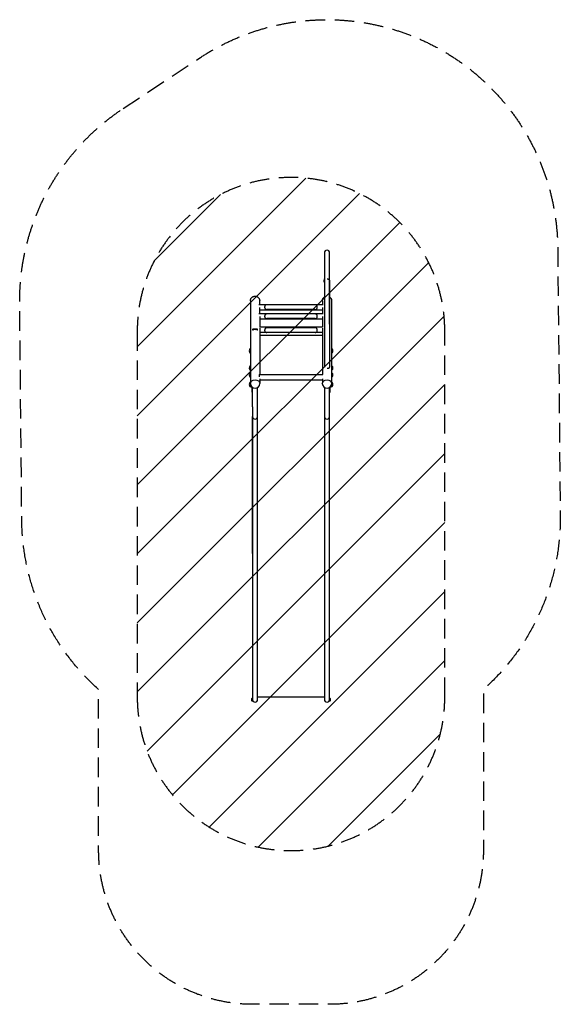
# Model space of a CAD drawing. Units: millimetres. Extents: x -1764 to 1751, y -3286 to 3121.
import ezdxf

# ---------------------------------------------------------------- set-up
doc = ezdxf.new("R2010")
doc.units = ezdxf.units.MM
doc.header["$LTSCALE"] = 20
doc.linetypes.add('HIDDEN', pattern=[9.525, 6.35, -3.175])
for name, color, linetype in [('2d', 230, 'Continuous'), ('AS-Free_Space', 31, 'HIDDEN'), ('AS-Free_Space_Hatch', 31, 'Continuous'), ('AS-Safetyzone', 5, 'HIDDEN')]:
    doc.layers.add(name, color=color, linetype=linetype)

msp = doc.modelspace()

# ---------------------------------------------------------------- hatches: boundary and pattern name
at = {"layer": 'AS-Free_Space_Hatch'}
h = msp.add_hatch(dxfattribs=at)
h.set_pattern_fill('ANSI31', color=256, scale=100)
h.set_pattern_definition([(225, (-0.25, 1094.4), (224.506, -224.506), [])])
edge = h.paths.add_edge_path()
edge.add_line((999.7, -1285.6), (999.7, 1094.4))
edge.add_arc((-0.3, 1094.4), 1000, 0, 180)
edge.add_line((-1000.3, 1094.4), (-1000.3, -1285.6))
edge.add_arc((-0.3, -1285.6), 1000, 180, 360)

# ---------------------------------------------------------------- linework, layer by layer
at = {"layer": '2d'}
for p, q in [((216.9, 1604.2), (216.9, 1429.2)), ((250.6, 1419.7), (250.6, 1604.2)), ((-264.4, 1291.7), (-264.4, 757.4)), ((-204.1, 1267.9), (-204.1, 1291.7)), ((203.6, 1291.7), (203.6, 1267.9)), ((263.9, 1291.7), (263.9, 757.4)), ((-209.2, 1267.9), (208.7, 1267.9)), ((-204.1, 1208.5), (-204.1, 1249)), ((-204.1, 1234.2), (203.6, 1234.2)), ((-170.2, 1246.8), (-170.2, 1254.5)), ((157.3, 1265.7), (-157.7, 1265.7)), ((157.3, 1235.7), (-157.7, 1235.7)), ((169.8, 1246.8), (169.8, 1254.5)), ((203.6, 1249), (203.6, 1208.5)), ((-208.9, 1208.5), (208.4, 1208.5)), ((-204.1, 1189), (-204.1, 1120.3)), ((-204.1, 1174.8), (203.6, 1174.8)), ((-170.2, 1187.4), (-170.2, 1195)), ((157.3, 1206.3), (-157.7, 1206.3)), ((157.3, 1176.3), (-157.7, 1176.3)), ((169.8, 1187.4), (169.8, 1195)), ((203.6, 1189), (203.6, 1120.3)), ((-249.2, 1102.8), (-249.2, 1106.7)), ((-219.2, 1102.8), (-219.2, 1106.7)), ((203.8, 1120.3), (-204.3, 1120.3)), ((-204.1, 1114.4), (-204.1, 811.7)), ((-170.2, 1096.2), (-170.2, 1103.8)), ((157.3, 1116.1), (-157.7, 1116.1)), ((169.8, 1096.2), (169.8, 1103.8)), ((203.6, 1114.4), (203.6, 811.7)), ((-160.2, 1086.6), (-204.1, 1086.6)), ((194.7, 1066.8), (-195.3, 1066.8)), ((194.7, 1085.5), (-195.3, 1085.5)), ((157.3, 1086.5), (-157.7, 1086.5)), ((203.6, 1086.6), (159.7, 1086.6)), ((-267.3, 978.8), (-267.3, 953.8)), ((266.8, 953.8), (266.8, 978.8)), ((-267.3, 867.2), (-267.3, 842.2)), ((266.8, 842.2), (266.8, 867.2)), ((-267.3, 822.1), (-267.3, 797.1)), ((-207.1, 811.7), (-207.1, 798.3)), ((-207.1, 811.7), (206.6, 811.7)), ((-204.1, 784.2), (-204.1, 757.4)), ((-204.1, 778), (203.6, 778)), ((203.6, 784.2), (203.6, 757.4)), ((266.8, 822.1), (266.8, 797.1)), ((-267.3, 760), (-267.3, 735)), ((-264.8, 753), (-264.8, 753.8)), ((-255.3, 730.9), (-255.3, 698.1)), ((-252.8, 698.1), (-252.8, 728.7)), ((-251.1, 602.7), (-251.1, 727.6)), ((-217.4, -1302.5), (-217.4, 727.6)), ((-203.8, 753), (-203.8, 753.8)), ((203.3, 753), (203.3, 753.8)), ((216.9, 727.6), (216.9, -1302.5)), ((250.6, -1311.9), (250.6, 727.6)), ((252.2, 728.7), (252.2, 698.1)), ((254.8, 698.1), (254.8, 730.9)), ((264.3, 753), (264.3, 753.8)), ((266.8, 735), (266.8, 760)), ((-255.3, 698.1), (-251.1, 698.1)), ((250.6, 698.1), (254.8, 698.1)), ((-251.1, 602.7), (-251.1, -1311.9)), ((-251.1, -351.9), (-251.1, 538.7)), ((-256.6, -1298.1), (-256.6, -1308.1)), ((-253.7, -1294.4), (-253.7, -1311.9)), ((-251.1, -1294.4), (-253.7, -1294.4)), ((-251.1, -1311.9), (-253.7, -1311.9)), ((-217.4, -1285.6), (216.9, -1285.6)), ((250.6, -1294.4), (253.2, -1294.4)), ((250.6, -1311.9), (253.2, -1311.9)), ((253.2, -1311.9), (253.2, -1294.4)), ((256.1, -1308.1), (256.1, -1298.1))]:
    msp.add_line(p, q, dxfattribs=at)
for centre, radius, start, end in [((233.7, 1604.2), 16.8, 0, 180), ((-255, 966.3), 17.5, 134.41531, 225.58469), ((-255.7, 966.3), 17, 120.67056, 132.66793), ((255.2, 966.3), 17, 47.33207, 59.32944), ((254.5, 966.3), 17.5, 314.41531, 45.58469), ((-255.7, 966.3), 17, 227.33207, 239.32944), ((255.2, 966.3), 17, 300.67056, 312.66793), ((-255, 854.7), 17.5, 134.41531, 225.58469), ((-255.7, 854.7), 17, 227.33207, 239.32944), ((-255.7, 854.7), 17, 120.67056, 132.66793), ((255.2, 854.7), 17, 47.33207, 59.32944), ((255.2, 854.7), 17, 300.67056, 312.66793), ((254.5, 854.7), 17.5, 314.41531, 45.58469), ((-255, 809.6), 17.5, 134.41531, 225.58469), ((-255.7, 809.6), 17, 227.33207, 239.32944), ((-255.7, 809.6), 17, 120.67056, 132.66793), ((255.2, 809.6), 17, 47.33207, 59.32944), ((255.2, 809.6), 17, 300.67056, 312.66793), ((254.5, 809.6), 17.5, 314.41531, 45.58469), ((-255, 747.5), 17.5, 134.41531, 225.58469), ((-255.7, 747.5), 17, 227.33207, 271.61218), ((-255.7, 747.5), 17, 120.67056, 132.66793), ((-234.3, 753), 30.5, 180, 360), ((233.7, 753), 30.5, 180, 360), ((255.2, 747.5), 17, 268.38782, 312.66793), ((255.2, 747.5), 17, 47.33207, 59.32944), ((254.5, 747.5), 17.5, 314.41531, 45.58469), ((-234.3, 538.7), 16.8, 180, 0), ((233.7, 538.7), 16.8, 180, 0), ((-249.1, -1300.9), 8, 125.2407, 159.63587), ((-249.1, -1305.3), 8, 200.36413, 234.7593), ((-234.3, -1302.5), 16.9, 180, 359.99998), ((233.7, -1302.5), 16.8, 180, 359.99998), ((248.6, -1300.9), 8, 20.36413, 54.7593), ((248.6, -1305.3), 8, 305.2407, 339.63587)]:
    msp.add_arc(centre, radius, start, end, dxfattribs=at)
msp.add_ellipse((-234.3, 1106.7), major_axis=(-15, 0), ratio=0.173648, dxfattribs=at)
at = {"layer": '2d', "extrusion": (0, 0, -1)}
for centre, major_axis, ratio, start_param, end_param in [((-234.3, 1102.8), (-15, 0), 0.173648, -0.767172, 0), ((-234.3, 1102.8), (15, 0), 0.173648, 0, 0.767172), ((-234.3, 753.8), (-30.5, 0), 0.77487, 0, 1.570796), ((-234.3, 753.8), (30.5, 0), 0.77487, -1.570796, 0), ((233.7, 753.8), (-30.5, 0), 0.77487, 0, 1.570796), ((233.7, 753.8), (30.5, 0), 0.77487, -1.570796, 0)]:
    msp.add_ellipse(centre, major_axis=major_axis, ratio=ratio, start_param=start_param, end_param=end_param, dxfattribs=at)
at = {"layer": '2d'}
for centre, start_param, end_param in [((-195.3, 1082.9), -1.570796, -0.939737), ((-195.3, 1064.2), -1.570796, -0.939737), ((194.7, 1082.9), -2.201855, -1.570796), ((194.7, 1064.2), -2.201855, -1.570796)]:
    msp.add_ellipse(centre, major_axis=(-15, 0), ratio=0.173648, start_param=start_param, end_param=end_param, dxfattribs=at)
for points, knots in [([(216.9, 1447.9), (211.8, 1373.5), (216.9, 1440.3), (216.8, 1414.5), (216.8, 1394.3), (216.8, 1342.1), (216.8, 1310.1), (216.9, 1237.7), (216.9, 1197.2), (216.9, 1111.9), (216.9, 1067), (216.9, 977.4), (216.9, 932.7), (216.9, 879.9), (216.9, 869.6), (216.9, 859.4)], [4.713941, 4.713941, 4.713941, 4.713941, 5.013946, 5.013946, 5.334046, 5.334046, 5.654058, 5.654058, 5.974062, 5.974062, 6.294063, 6.294063, 6.614065, 6.614065, 6.692979, 6.692979, 6.692979, 6.692979]), ([(233.7, 1435.3), (233.7, 1435.3), (233.7, 1435.3), (233.7, 1435.3), (234.3, 1435.3), (234.8, 1435.3), (236, 1435.2), (236.5, 1435.1), (238.1, 1434.8), (239.2, 1434.5), (240.7, 1434), (241.2, 1433.7), (242.2, 1433.2), (242.7, 1433), (244, 1432.1), (244.9, 1431.5), (246.1, 1430.4), (246.4, 1430), (247.1, 1429.2), (247.8, 1428.4), (248.3, 1427.5), (248.9, 1426.6), (249.1, 1426.1), (249.7, 1424.7), (250.1, 1423.7), (250.4, 1422.2), (250.5, 1421.7), (250.5, 1420.9), (250.6, 1420.7), (250.6, 1420.2), (250.6, 1419.9), (250.6, 1419.7)], [0.02615678, 0.02615678, 0.02615678, 0.02615678, 0.0261847, 0.0261847, 0.0261847, 0.02783022, 0.02783022, 0.02947574, 0.02947574, 0.03276678, 0.03276678, 0.0344123, 0.0344123, 0.03605782, 0.03605782, 0.03934887, 0.03934887, 0.04099439, 0.04099439, 0.04263991, 0.04428543, 0.04428543, 0.04593095, 0.04593095, 0.04922199, 0.04922199, 0.05086751, 0.05086751, 0.05169027, 0.05169027, 0.05251304, 0.05251304, 0.05251304, 0.05251304]), ([(250.5, 1420.9), (250.5, 1417.1), (250.5, 1412.9), (250.5, 1403.6), (250.5, 1398.6), (250.5, 1387.6), (250.5, 1381.7), (250.5, 1369.1), (250.5, 1362.5), (250.5, 1348.5), (250.5, 1341.3), (250.5, 1326.1), (250.5, 1318.1), (250.5, 1301.6), (250.5, 1293), (250.5, 1275.2), (250.5, 1266), (250.5, 1247.2), (250.5, 1237.7), (250.6, 1218.1), (250.6, 1208.1), (250.6, 1187.7), (250.6, 1177.2), (250.6, 1156), (250.6, 1145.2), (250.6, 1123.5), (250.6, 1112.7), (250.6, 1090.8), (250.6, 1079.7), (250.6, 1057.4), (250.6, 1046.2), (250.6, 1023.6), (250.6, 1012.4), (250.6, 990), (250.6, 978.9), (250.6, 930.6), (250.6, 894), (250.6, 859.4)], [5.065275, 5.065275, 5.065275, 5.065275, 5.143853, 5.143853, 5.223329, 5.223329, 5.303836, 5.303836, 5.384342, 5.384342, 5.463819, 5.463819, 5.543302, 5.543302, 5.623815, 5.623815, 5.704329, 5.704329, 5.783812, 5.783812, 5.863296, 5.863296, 5.943811, 5.943811, 6.024325, 6.024325, 6.103809, 6.103809, 6.183294, 6.183294, 6.263809, 6.263809, 6.344324, 6.344324, 6.423808, 6.423808, 6.692985, 6.692985, 6.692985, 6.692985]), ([(250.6, 1139.9), (250.6, 1183.1), (250.6, 1224.3), (250.6, 1298.6), (250.6, 1331.7), (250.6, 1384.9), (250.6, 1405.7), (250.6, 1420.4)], [3.4144149, 3.4144149, 3.4144149, 3.4144149, 3.7344166, 3.7344166, 4.0544197, 4.0544197, 4.3563058, 4.3563058, 4.3563058, 4.3563058]), ([(-264.4, 1291.7), (-264.4, 1292.6), (-264.4, 1293.6), (-264.2, 1295.6), (-264, 1296.6), (-263.6, 1298.6), (-263.4, 1299.6), (-262.8, 1301.5), (-262.5, 1302.4), (-261.7, 1304.1), (-261.3, 1305), (-260.4, 1306.8), (-259.9, 1307.6), (-258.8, 1309.3), (-258.1, 1310.1), (-256.9, 1311.7), (-256.2, 1312.4), (-254.9, 1313.7), (-254.2, 1314.4), (-252.7, 1315.6), (-251.8, 1316.2), (-250.2, 1317.4), (-249.3, 1317.9), (-247.5, 1318.8), (-246.6, 1319.2), (-244.9, 1320), (-244, 1320.3), (-242.1, 1320.9), (-241.1, 1321.1), (-239.1, 1321.5), (-238.1, 1321.7), (-236.2, 1321.9), (-235.2, 1321.9), (-234.3, 1321.9)], [134.072752, 134.072752, 134.072752, 134.072752, 136.870002, 136.870002, 139.667251, 139.667251, 142.4645, 142.4645, 145.261749, 145.261749, 148.056439, 148.056439, 150.851129, 150.851129, 153.64582, 153.64582, 156.44051, 156.44051, 159.232138, 159.232138, 162.023766, 162.023766, 164.815394, 164.815394, 167.607023, 167.607023, 170.396133, 170.396133, 173.185243, 173.185243, 175.974353, 175.974353, 178.763463, 178.763463, 178.763463, 178.763463]), ([(-234.3, 1321.9), (-233.3, 1321.9), (-232.3, 1321.9), (-230.4, 1321.7), (-229.4, 1321.5), (-227.4, 1321.1), (-226.4, 1320.9), (-224.5, 1320.3), (-223.6, 1320), (-221.9, 1319.2), (-221, 1318.8), (-219.2, 1317.9), (-218.3, 1317.4), (-216.7, 1316.2), (-215.8, 1315.6), (-214.3, 1314.4), (-213.6, 1313.7), (-212.3, 1312.4), (-211.6, 1311.7), (-210.4, 1310.1), (-209.7, 1309.3), (-208.6, 1307.6), (-208.1, 1306.8), (-207.2, 1305), (-206.8, 1304.1), (-206, 1302.4), (-205.7, 1301.5), (-205.1, 1299.6), (-204.9, 1298.6), (-204.5, 1296.6), (-204.3, 1295.6), (-204.1, 1293.6), (-204.1, 1292.6), (-204.1, 1291.7)], [0, 0, 0, 0, 2.78911, 2.78911, 5.57822, 5.57822, 8.36733, 8.36733, 11.156441, 11.156441, 13.948069, 13.948069, 16.739697, 16.739697, 19.531325, 19.531325, 22.322954, 22.322954, 25.117644, 25.117644, 27.912334, 27.912334, 30.707024, 30.707024, 33.501715, 33.501715, 36.298964, 36.298964, 39.096213, 39.096213, 41.893462, 41.893462, 44.690711, 44.690711, 44.690711, 44.690711]), ([(203.6, 1291.7), (203.6, 1292.6), (203.6, 1293.6), (203.8, 1295.6), (204, 1296.6), (204.4, 1298.6), (204.6, 1299.6), (205.2, 1301.5), (205.5, 1302.4), (206.3, 1304.1), (206.7, 1305), (207.6, 1306.8), (208.1, 1307.6), (209.2, 1309.3), (209.9, 1310.1), (211.1, 1311.7), (211.8, 1312.4), (213.1, 1313.7), (213.8, 1314.4), (215.3, 1315.6), (216.1, 1316.2), (216.8, 1316.7)], [134.072752, 134.072752, 134.072752, 134.072752, 136.870002, 136.870002, 139.667251, 139.667251, 142.4645, 142.4645, 145.261749, 145.261749, 148.056439, 148.056439, 150.851129, 150.851129, 153.64582, 153.64582, 156.44051, 156.44051, 159.232138, 159.232138, 161.84627, 161.84627, 161.84627, 161.84627]), ([(250.6, 1316.7), (251.4, 1316.2), (252.2, 1315.6), (253.7, 1314.4), (254.4, 1313.7), (255.7, 1312.4), (256.4, 1311.7), (257.6, 1310.1), (258.3, 1309.3), (259.4, 1307.6), (259.9, 1306.8), (260.8, 1305), (261.2, 1304.1), (262, 1302.4), (262.3, 1301.5), (262.9, 1299.6), (263.1, 1298.6), (263.5, 1296.6), (263.7, 1295.6), (263.9, 1293.6), (263.9, 1292.6), (263.9, 1291.7)], [16.869492, 16.869492, 16.869492, 16.869492, 19.531325, 19.531325, 22.322954, 22.322954, 25.117644, 25.117644, 27.912334, 27.912334, 30.707024, 30.707024, 33.501715, 33.501715, 36.298964, 36.298964, 39.096213, 39.096213, 41.893462, 41.893462, 44.690711, 44.690711, 44.690711, 44.690711]), ([(-157.7, 1265.7), (-158.6, 1265.7), (-159.5, 1265.7), (-160.8, 1265.5), (-161.2, 1265.5), (-162, 1265.3), (-162.4, 1265.2), (-163.6, 1264.9), (-164.3, 1264.6), (-165.4, 1264.1), (-165.7, 1263.9), (-166.4, 1263.5), (-166.7, 1263.2), (-167.3, 1262.8), (-167.5, 1262.5), (-168, 1261.9), (-168.3, 1261.7), (-168.9, 1260.7), (-169.3, 1260), (-169.7, 1258.9), (-169.8, 1258.6), (-170, 1257.8), (-170, 1257.4), (-170.1, 1256.6), (-170.2, 1256.2), (-170.2, 1255.3), (-170.2, 1254.9), (-170.2, 1254.5)], [0, 0, 0, 0, 0.00258988, 0.00258988, 0.00388482, 0.00388482, 0.00517976, 0.00517976, 0.00776964, 0.00776964, 0.00906459, 0.00906459, 0.01035953, 0.01035953, 0.01165447, 0.01165447, 0.01294941, 0.01294941, 0.01553929, 0.01553929, 0.01683423, 0.01683423, 0.01812917, 0.01812917, 0.01942411, 0.01942411, 0.02071905, 0.02071905, 0.02071905, 0.02071905]), ([(-170.2, 1246.8), (-170.2, 1245.9), (-170.2, 1245.1), (-170, 1243.9), (-170, 1243.5), (-169.8, 1242.8), (-169.7, 1242.4), (-169.3, 1241.3), (-168.9, 1240.6), (-168.3, 1239.7), (-168.1, 1239.4), (-167.5, 1238.9), (-167.3, 1238.6), (-166.7, 1238.1), (-166.4, 1237.9), (-165.8, 1237.5), (-165.4, 1237.3), (-164.4, 1236.8), (-163.6, 1236.5), (-162.4, 1236.2), (-162, 1236.1), (-161.2, 1236), (-160.8, 1235.9), (-159.9, 1235.8), (-159.5, 1235.7), (-158.6, 1235.7), (-158.2, 1235.7), (-157.7, 1235.7)], [0, 0, 0, 0, 0.00259148, 0.00259148, 0.00388721, 0.00388721, 0.00518295, 0.00518295, 0.00777443, 0.00777443, 0.00907016, 0.00907016, 0.0103659, 0.0103659, 0.01166164, 0.01166164, 0.01295738, 0.01295738, 0.01554885, 0.01554885, 0.01684459, 0.01684459, 0.01814033, 0.01814033, 0.01943606, 0.01943606, 0.0207318, 0.0207318, 0.0207318, 0.0207318]), ([(169.8, 1254.5), (169.8, 1255.3), (169.7, 1256.2), (169.5, 1257.4), (169.5, 1257.8), (169.3, 1258.5), (169.2, 1258.9), (168.8, 1260), (168.4, 1260.7), (167.8, 1261.6), (167.6, 1261.9), (167, 1262.5), (166.8, 1262.7), (166.2, 1263.2), (165.9, 1263.5), (165.3, 1263.9), (164.9, 1264.1), (163.9, 1264.6), (163.1, 1264.9), (161.9, 1265.2), (161.5, 1265.3), (160.7, 1265.5), (160.3, 1265.5), (159.4, 1265.6), (159, 1265.7), (158.1, 1265.7), (157.7, 1265.7), (157.3, 1265.7)], [0, 0, 0, 0, 0.00259148, 0.00259148, 0.00388721, 0.00388721, 0.00518295, 0.00518295, 0.00777443, 0.00777443, 0.00907016, 0.00907016, 0.0103659, 0.0103659, 0.01166164, 0.01166164, 0.01295738, 0.01295738, 0.01554885, 0.01554885, 0.01684459, 0.01684459, 0.01814033, 0.01814033, 0.01943606, 0.01943606, 0.0207318, 0.0207318, 0.0207318, 0.0207318]), ([(157.3, 1235.7), (158.1, 1235.7), (159, 1235.7), (160.3, 1235.9), (160.7, 1235.9), (161.5, 1236.1), (161.9, 1236.2), (163.1, 1236.5), (163.8, 1236.8), (164.9, 1237.3), (165.2, 1237.5), (165.9, 1237.9), (166.2, 1238.1), (166.8, 1238.6), (167, 1238.8), (167.5, 1239.4), (167.8, 1239.7), (168.4, 1240.6), (168.8, 1241.3), (169.2, 1242.4), (169.3, 1242.7), (169.5, 1243.5), (169.5, 1243.9), (169.6, 1244.7), (169.7, 1245.1), (169.7, 1246), (169.8, 1246.4), (169.8, 1246.8)], [0, 0, 0, 0, 0.00258988, 0.00258988, 0.00388482, 0.00388482, 0.00517976, 0.00517976, 0.00776964, 0.00776964, 0.00906459, 0.00906459, 0.01035953, 0.01035953, 0.01165447, 0.01165447, 0.01294941, 0.01294941, 0.01553929, 0.01553929, 0.01683423, 0.01683423, 0.01812917, 0.01812917, 0.01942411, 0.01942411, 0.02071905, 0.02071905, 0.02071905, 0.02071905]), ([(-157.7, 1206.3), (-158.6, 1206.3), (-159.5, 1206.3), (-160.8, 1206.1), (-161.2, 1206), (-162, 1205.9), (-162.4, 1205.8), (-163.6, 1205.4), (-164.3, 1205.2), (-165.4, 1204.6), (-165.7, 1204.5), (-166.4, 1204), (-166.7, 1203.8), (-167.3, 1203.3), (-167.5, 1203.1), (-168, 1202.5), (-168.3, 1202.2), (-168.9, 1201.3), (-169.3, 1200.6), (-169.7, 1199.5), (-169.8, 1199.1), (-170, 1198.4), (-170, 1198), (-170.1, 1197.1), (-170.2, 1196.7), (-170.2, 1195.9), (-170.2, 1195.5), (-170.2, 1195)], [0, 0, 0, 0, 0.00258988, 0.00258988, 0.00388482, 0.00388482, 0.00517976, 0.00517976, 0.00776964, 0.00776964, 0.00906459, 0.00906459, 0.01035953, 0.01035953, 0.01165447, 0.01165447, 0.01294941, 0.01294941, 0.01553929, 0.01553929, 0.01683423, 0.01683423, 0.01812917, 0.01812917, 0.01942411, 0.01942411, 0.02071905, 0.02071905, 0.02071905, 0.02071905]), ([(-170.2, 1187.4), (-170.2, 1186.5), (-170.2, 1185.7), (-170, 1184.5), (-170, 1184.1), (-169.8, 1183.3), (-169.7, 1182.9), (-169.3, 1181.9), (-168.9, 1181.2), (-168.3, 1180.3), (-168.1, 1180), (-167.5, 1179.4), (-167.3, 1179.2), (-166.7, 1178.7), (-166.4, 1178.5), (-165.8, 1178.1), (-165.4, 1177.9), (-164.4, 1177.4), (-163.6, 1177.1), (-162.4, 1176.8), (-162, 1176.7), (-161.2, 1176.5), (-160.8, 1176.5), (-159.9, 1176.4), (-159.5, 1176.3), (-158.6, 1176.3), (-158.2, 1176.3), (-157.7, 1176.3)], [0, 0, 0, 0, 0.00259148, 0.00259148, 0.00388721, 0.00388721, 0.00518295, 0.00518295, 0.00777443, 0.00777443, 0.00907016, 0.00907016, 0.0103659, 0.0103659, 0.01166164, 0.01166164, 0.01295738, 0.01295738, 0.01554885, 0.01554885, 0.01684459, 0.01684459, 0.01814033, 0.01814033, 0.01943606, 0.01943606, 0.0207318, 0.0207318, 0.0207318, 0.0207318]), ([(169.8, 1195), (169.8, 1195.9), (169.7, 1196.7), (169.5, 1197.9), (169.5, 1198.3), (169.3, 1199.1), (169.2, 1199.5), (168.8, 1200.6), (168.4, 1201.3), (167.8, 1202.2), (167.6, 1202.5), (167, 1203.1), (166.8, 1203.3), (166.2, 1203.8), (165.9, 1204), (165.3, 1204.4), (164.9, 1204.6), (163.9, 1205.2), (163.1, 1205.4), (161.9, 1205.8), (161.5, 1205.9), (160.7, 1206), (160.3, 1206.1), (159.4, 1206.2), (159, 1206.2), (158.1, 1206.3), (157.7, 1206.3), (157.3, 1206.3)], [0, 0, 0, 0, 0.00259148, 0.00259148, 0.00388721, 0.00388721, 0.00518295, 0.00518295, 0.00777443, 0.00777443, 0.00907016, 0.00907016, 0.0103659, 0.0103659, 0.01166164, 0.01166164, 0.01295738, 0.01295738, 0.01554885, 0.01554885, 0.01684459, 0.01684459, 0.01814033, 0.01814033, 0.01943606, 0.01943606, 0.0207318, 0.0207318, 0.0207318, 0.0207318]), ([(157.3, 1176.3), (158.1, 1176.3), (159, 1176.3), (160.3, 1176.5), (160.7, 1176.5), (161.5, 1176.7), (161.9, 1176.8), (163.1, 1177.1), (163.8, 1177.4), (164.9, 1177.9), (165.2, 1178.1), (165.9, 1178.5), (166.2, 1178.7), (166.8, 1179.2), (167, 1179.4), (167.5, 1180), (167.8, 1180.3), (168.4, 1181.2), (168.8, 1181.8), (169.2, 1182.9), (169.3, 1183.3), (169.5, 1184.1), (169.5, 1184.5), (169.6, 1185.3), (169.7, 1185.7), (169.7, 1186.5), (169.8, 1186.9), (169.8, 1187.4)], [0, 0, 0, 0, 0.00258988, 0.00258988, 0.00388482, 0.00388482, 0.00517976, 0.00517976, 0.00776964, 0.00776964, 0.00906459, 0.00906459, 0.01035953, 0.01035953, 0.01165447, 0.01165447, 0.01294941, 0.01294941, 0.01553929, 0.01553929, 0.01683423, 0.01683423, 0.01812917, 0.01812917, 0.01942411, 0.01942411, 0.02071905, 0.02071905, 0.02071905, 0.02071905]), ([(-157.7, 1116.1), (-158.6, 1116.1), (-159.5, 1116), (-160.8, 1115.9), (-161.2, 1115.8), (-162, 1115.6), (-162.4, 1115.5), (-163.6, 1115.1), (-164.3, 1114.7), (-165.4, 1114.1), (-165.7, 1113.9), (-166.4, 1113.4), (-166.7, 1113.2), (-167.3, 1112.6), (-167.5, 1112.3), (-168, 1111.7), (-168.3, 1111.4), (-168.9, 1110.4), (-169.3, 1109.6), (-169.7, 1108.5), (-169.8, 1108), (-170, 1107.2), (-170, 1106.8), (-170.1, 1106), (-170.2, 1105.5), (-170.2, 1104.7), (-170.2, 1104.2), (-170.2, 1103.8)], [0, 0, 0, 0, 0.00258988, 0.00258988, 0.00388482, 0.00388482, 0.00517976, 0.00517976, 0.00776964, 0.00776964, 0.00906459, 0.00906459, 0.01035953, 0.01035953, 0.01165447, 0.01165447, 0.01294941, 0.01294941, 0.01553929, 0.01553929, 0.01683423, 0.01683423, 0.01812917, 0.01812917, 0.01942411, 0.01942411, 0.02071905, 0.02071905, 0.02071905, 0.02071905]), ([(-170.2, 1096.2), (-170.2, 1095.4), (-170.2, 1094.7), (-170, 1093.5), (-170, 1093.2), (-169.8, 1092.5), (-169.7, 1092.1), (-169.3, 1091.2), (-168.9, 1090.6), (-168.3, 1089.8), (-168.1, 1089.5), (-167.5, 1089.1), (-167.3, 1088.9), (-166.7, 1088.5), (-166.4, 1088.3), (-165.8, 1087.9), (-165.4, 1087.8), (-164.4, 1087.4), (-163.6, 1087.2), (-162.4, 1086.9), (-162, 1086.8), (-161.2, 1086.7), (-160.8, 1086.7), (-159.9, 1086.6), (-159.5, 1086.6), (-158.6, 1086.5), (-158.2, 1086.5), (-157.7, 1086.5)], [0, 0, 0, 0, 0.00259148, 0.00259148, 0.00388721, 0.00388721, 0.00518295, 0.00518295, 0.00777443, 0.00777443, 0.00907016, 0.00907016, 0.0103659, 0.0103659, 0.01166164, 0.01166164, 0.01295738, 0.01295738, 0.01554885, 0.01554885, 0.01684459, 0.01684459, 0.01814033, 0.01814033, 0.01943606, 0.01943606, 0.0207318, 0.0207318, 0.0207318, 0.0207318]), ([(169.8, 1103.8), (169.8, 1104.7), (169.7, 1105.5), (169.5, 1106.8), (169.5, 1107.2), (169.3, 1108), (169.2, 1108.4), (168.8, 1109.6), (168.4, 1110.4), (167.8, 1111.4), (167.6, 1111.7), (167, 1112.3), (166.8, 1112.6), (166.2, 1113.2), (165.9, 1113.4), (165.3, 1113.9), (164.9, 1114.1), (163.9, 1114.7), (163.1, 1115.1), (161.9, 1115.5), (161.5, 1115.6), (160.7, 1115.8), (160.3, 1115.9), (159.4, 1116), (159, 1116), (158.1, 1116.1), (157.7, 1116.1), (157.3, 1116.1)], [0, 0, 0, 0, 0.00259148, 0.00259148, 0.00388721, 0.00388721, 0.00518295, 0.00518295, 0.00777443, 0.00777443, 0.00907016, 0.00907016, 0.0103659, 0.0103659, 0.01166164, 0.01166164, 0.01295738, 0.01295738, 0.01554885, 0.01554885, 0.01684459, 0.01684459, 0.01814033, 0.01814033, 0.01943606, 0.01943606, 0.0207318, 0.0207318, 0.0207318, 0.0207318]), ([(157.3, 1086.5), (158.1, 1086.5), (159, 1086.6), (160.3, 1086.7), (160.7, 1086.7), (161.5, 1086.8), (161.9, 1086.9), (163.1, 1087.2), (163.8, 1087.4), (164.9, 1087.8), (165.2, 1087.9), (165.9, 1088.3), (166.2, 1088.4), (166.8, 1088.8), (167, 1089.1), (167.5, 1089.5), (167.8, 1089.8), (168.4, 1090.6), (168.8, 1091.2), (169.2, 1092.1), (169.3, 1092.5), (169.5, 1093.2), (169.5, 1093.5), (169.6, 1094.3), (169.7, 1094.7), (169.7, 1095.4), (169.8, 1095.8), (169.8, 1096.2)], [0, 0, 0, 0, 0.00258988, 0.00258988, 0.00388482, 0.00388482, 0.00517976, 0.00517976, 0.00776964, 0.00776964, 0.00906459, 0.00906459, 0.01035953, 0.01035953, 0.01165447, 0.01165447, 0.01294941, 0.01294941, 0.01553929, 0.01553929, 0.01683423, 0.01683423, 0.01812917, 0.01812917, 0.01942411, 0.01942411, 0.02071905, 0.02071905, 0.02071905, 0.02071905]), ([(250.6, 1139.7), (250.6, 1139.7), (250.6, 1139.8), (250.6, 1139.9), (250.6, 1139.9), (250.6, 1139.9)], [0.111408843, 0.111408843, 0.111408843, 0.111408843, 0.112811358, 0.112811358, 0.113121776, 0.113121776, 0.113121776, 0.113121776]), ([(233.7, 853.6), (234.3, 853.6), (234.9, 853.6), (236, 853.6), (236.6, 853.7), (238.3, 853.7), (239.4, 853.7), (241.5, 853.9), (242.5, 853.9), (243.9, 854.1), (244.3, 854.2), (245.2, 854.3), (245.6, 854.4), (246.8, 854.7), (247.4, 855), (248.4, 855.4), (248.6, 855.6), (249.1, 856), (249.4, 856.2), (249.8, 856.6), (249.9, 856.9), (250.1, 857.2), (250.2, 857.4), (250.3, 857.7), (250.4, 857.8), (250.5, 858.4), (250.6, 858.9), (250.6, 859.4)], [0.00412706, 0.00412706, 0.00412706, 0.00412706, 0.00583644, 0.00583644, 0.00754583, 0.00754583, 0.01096459, 0.01096459, 0.01438336, 0.01438336, 0.01609274, 0.01609274, 0.01780212, 0.01780212, 0.02122089, 0.02122089, 0.02293027, 0.02293027, 0.02463965, 0.02463965, 0.02634904, 0.02634904, 0.02720373, 0.02720373, 0.02805842, 0.02805842, 0.03063239, 0.03063239, 0.03063239, 0.03063239])]:
    msp.add_open_spline(points, degree=3, knots=knots, dxfattribs=at)
msp.add_open_spline([(233.7, 853.6), (233.7, 853.6), (233.7, 853.6), (233.7, 853.6)], degree=3, dxfattribs=at)
at = {"layer": 'AS-Free_Space'}
msp.add_lwpolyline([(999.7, -1285.6), (999.7, 1094.4, 1), (-1000.3, 1094.4), (-1000.3, -1285.6, 1)], format="xyb", close=True, dxfattribs=at)
at = {"layer": 'AS-Safetyzone', "flags": 128}
msp.add_lwpolyline([(-1091.7, 2542.9), (-593.6, 2872.3, -0.594457), (1733.7, 1635.6), (1750.5, -104.8, -0.00242), (1750.6, -119.4, -0.213422), (1250.6, -1237.4), (1250.6, -2285.6, -0.414214), (250.6, -3285.6), (-0.3, -3285.6), (-251.1, -3285.6, -0.414214), (-1251.1, -2285.6), (-1251.1, -1237.4, -0.210959), (-1751, -133.5), (-1764.3, 1277.6, -0.002356), (-1764.4, 1291.7, -0.25177)], format="xyb", close=True, dxfattribs=at)

doc.saveas('drawing.dxf')
